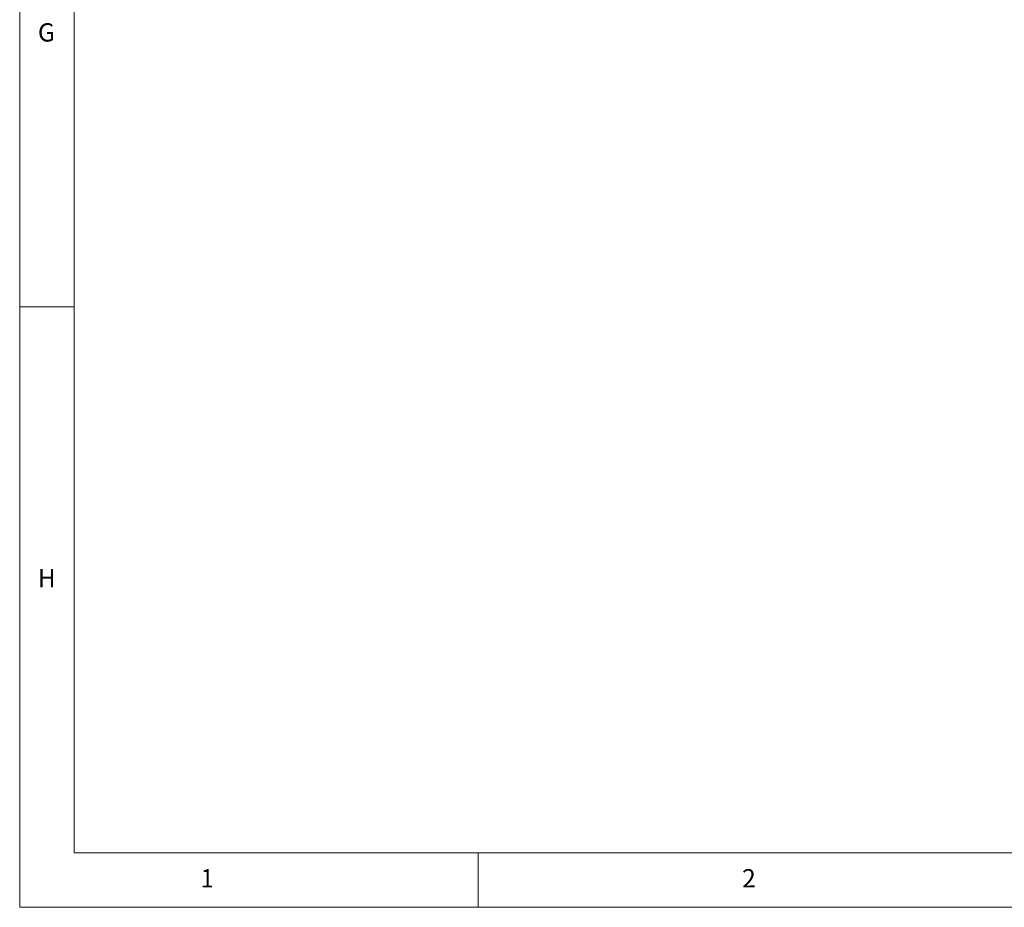
# Model space of a CAD drawing. Units: inches. Extents: x 5 to 589, y 5 to 415.
# Drawn here: x 5 to 95, y 5 to 86 of the extents above; entities that cross this region are included whole.
import ezdxf

# ---------------------------------------------------------------- set-up
doc = ezdxf.new("R2010")
doc.units = ezdxf.units.IN
doc.header["$MEASUREMENT"] = 0
doc.layers.add('Ebene 1', color=7, linetype='Continuous')

msp = doc.modelspace()

# ---------------------------------------------------------------- linework, layer by layer
at = {"layer": 'Ebene 1', "color": 7, "lineweight": 18, "true_color": 0xffffff}
for points in [[(5, 415), (5, 5)], [(10, 410), (10, 10)], [(10, 60), (5, 60)], [(10, 10), (584, 10)], [(47, 5), (47, 10)], [(5, 5), (589, 5)]]:
    msp.add_lwpolyline(points, dxfattribs=at)

# ---------------------------------------------------------------- texts
at = {"layer": 'Ebene 1', "color": 7, "true_color": 0xffffff, "char_height": 1.67922, "attachment_point": 7}
for s, insert in [('\\fCentury Gothic|b0|i0|c0|p34;\\W0.985123;G', (6.671, 84.313)), ('\\fCentury Gothic|b0|i0|c0|p34;\\W0.968967;H', (6.671, 34.314)), ('\\fCentury Gothic|b0|i0|c0|p34;\\W0.916941;1', (21.589, 6.817)), ('\\fCentury Gothic|b0|i0|c0|p34;\\W0.985257;2', (71.173, 6.817))]:
    msp.add_mtext(s, dxfattribs=dict(at, insert=insert))

doc.saveas('drawing.dxf')
